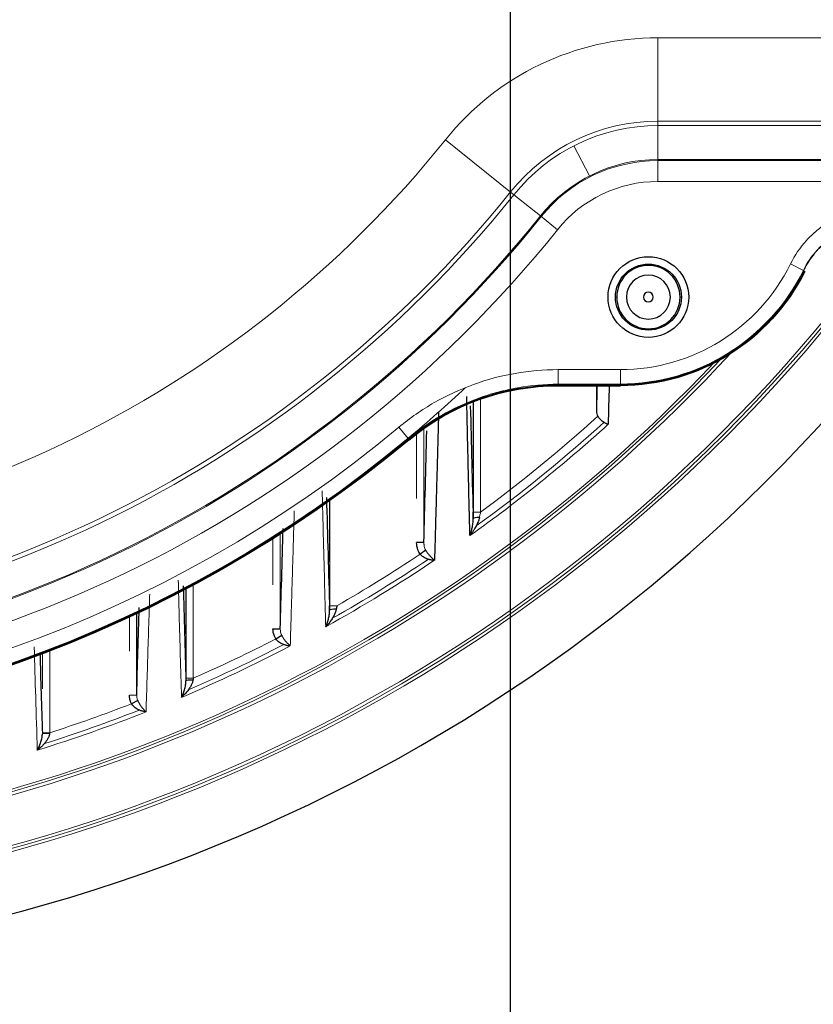
# Model space of a CAD drawing. Units: millimetres. Extents: x 2532 to 5422, y 2249 to 3685.
# Drawn here: x 4225 to 4280, y 3068 to 3136 of the extents above; entities that cross this region are included whole.
import ezdxf

# ---------------------------------------------------------------- set-up
doc = ezdxf.new("R2010")
doc.units = ezdxf.units.MM
doc.header["$PDSIZE"] = 5
doc.layers.add('51', color=7, linetype='Continuous', true_color=0xffffff)
doc.layers.add('DIM', color=7, linetype='Continuous')
doc.dimstyles.new('251-300', dxfattribs={"dimtxt": 26.5, "dimasz": 8, "dimexe": 3, "dimexo": 5, "dimgap": 2.5, "dimtad": 1, "dimdec": 1, "dimdsep": 46, "dimtxsty": 'Standard', "dimcen": 2.5, "dimclrd": 5, "dimclre": 5, "dimclrt": 5, "dimadec": 0, "dimazin": 0, "dimtfac": 1, "dimtdec": 1, "dimtmove": 0, "dimatfit": 3, "dimfxl": 1, "dimarcsym": 0})

# ---------------------------------------------------------------- blocks, each defined once
blk = doc.blocks.new('*D197')
at = {"layer": 'Defpoints', "color": 0, "transparency": 16777216}
for p in [(4265.914, 3274.753), (4125.737, 3094.935)]:
    blk.add_point(p, dxfattribs=at)
at = {"layer": 'DIM', "color": 5, "lineweight": -2, "transparency": 16777216}
for p, q in [((4389.736, 3433.591), (4270.832, 3281.062)), ((4125.737, 3094.935), (4265.914, 3274.753)), ((4120.819, 3088.625), (4115.9, 3082.316))]:
    blk.add_line(p, q, dxfattribs=at)
at = {"layer": 'DIM', "color": 5, "transparency": 16777216}
for points in [[(4269.781, 3281.882), (4271.884, 3280.242), (4265.914, 3274.753)], [(4119.767, 3089.445), (4121.87, 3087.806), (4125.737, 3094.935)]]:
    blk.add_solid(points, dxfattribs=at)
at = {"layer": 'DIM', "color": 5, "transparency": 16777216, "insert": (4349.561, 3408.218), "char_height": 26.5, "attachment_point": 5, "rotation": 52.06188}
blk.add_mtext('∅228', dxfattribs=at)
blk = doc.blocks.new('*D199')
at = {"color": 5, "lineweight": -2, "transparency": 16777216}
for p, q in [((4108.826, 3179.844), (4108.826, 2948.518)), ((4282.826, 3179.844), (4282.826, 2948.518)), ((4116.826, 2951.518), (4274.826, 2951.518))]:
    blk.add_line(p, q, dxfattribs=at)
at = {"color": 5, "transparency": 16777216}
for points in [[(4116.826, 2952.851), (4116.826, 2950.184), (4108.826, 2951.518)], [(4274.826, 2952.851), (4274.826, 2950.184), (4282.826, 2951.518)]]:
    blk.add_solid(points, dxfattribs=at)
at = {"layer": 'Defpoints', "color": 0, "transparency": 16777216}
for p in [(4108.826, 3184.844), (4282.826, 3184.844), (4282.826, 2951.518)]:
    blk.add_point(p, dxfattribs=at)
at = {"color": 5, "transparency": 16777216, "insert": (4197.066, 2967.638), "char_height": 26.5, "attachment_point": 5}
blk.add_mtext('174', dxfattribs=at)
blk = doc.blocks.new('*D200')
at = {"color": 5, "lineweight": -2, "transparency": 16777216}
for p, q in [((4132.826, 3179.844), (4132.826, 3016.725)), ((4258.826, 3179.844), (4258.826, 3016.725)), ((4140.826, 3019.725), (4250.826, 3019.725))]:
    blk.add_line(p, q, dxfattribs=at)
at = {"color": 5, "transparency": 16777216}
for points in [[(4140.826, 3021.059), (4140.826, 3018.392), (4132.826, 3019.725)], [(4250.826, 3021.059), (4250.826, 3018.392), (4258.826, 3019.725)]]:
    blk.add_solid(points, dxfattribs=at)
at = {"layer": 'Defpoints', "color": 0, "transparency": 16777216}
for p in [(4132.826, 3184.844), (4258.826, 3184.844), (4258.826, 3019.725)]:
    blk.add_point(p, dxfattribs=at)
at = {"color": 5, "transparency": 16777216, "insert": (4200.033, 3035.846), "char_height": 26.5, "attachment_point": 5}
blk.add_mtext('126', dxfattribs=at)

msp = doc.modelspace()

# ---------------------------------------------------------------- linework, layer by layer
at = {"layer": '51', "color": 7, "linetype": 'Continuous', "lineweight": 5}
for p, q in [((4268.912, 3134.347), (4290.744, 3134.347)), ((4268.912, 3134.347), (4268.912, 3128.355)), ((4293.583, 3128.653), (4268.912, 3128.653)), ((4290.732, 3128.355), (4268.912, 3128.355)), ((4268.912, 3128.355), (4268.912, 3126.042)), ((4254.41, 3127.388), (4259.085, 3123.639)), ((4263.181, 3126.976), (4264.251, 3124.925)), ((4293.045, 3126.042), (4268.912, 3126.042)), ((4268.912, 3124.544), (4268.912, 3126.042)), ((4296.046, 3125.967), (4268.912, 3125.967)), ((4268.912, 3124.544), (4296.046, 3124.544)), ((4260.889, 3122.192), (4259.085, 3123.639)), ((4260.889, 3122.192), (4262.058, 3121.255)), ((4278.852, 3118.473), (4277.955, 3118.917)), ((4278.927, 3118.408), (4278.888, 3118.427)), ((4266.098, 3116.656), (4266.011, 3116.656)), ((4270.424, 3116.656), (4270.511, 3116.656)), ((4273.7, 3112.69), (4273.642, 3112.706)), ((4266.35, 3111.709), (4262.106, 3111.709)), ((4262.106, 3110.709), (4262.106, 3111.709)), ((4266.35, 3110.709), (4266.35, 3111.709)), ((4266.35, 3110.726), (4262.106, 3110.726)), ((4262.106, 3110.709), (4266.35, 3110.709)), ((4262.13, 3110.613), (4262.13, 3110.656)), ((4266.35, 3110.709), (4266.35, 3110.656)), ((4266.35, 3110.656), (4266.35, 3110.613)), ((4256.307, 3104.989), (4256.307, 3109.512)), ((4256.316, 3101.989), (4256.316, 3109.515)), ((4256.442, 3109.673), (4256.463, 3109.621)), ((4256.479, 3109.625), (4256.495, 3109.585)), ((4256.807, 3109.699), (4256.807, 3101.989)), ((4251.874, 3107.009), (4251.235, 3107.778)), ((4252.444, 3102.911), (4252.444, 3107.336)), ((4252.935, 3107.695), (4252.935, 3099.911)), ((4252.944, 3107.703), (4252.944, 3102.911)), ((4251.927, 3106.924), (4251.899, 3106.958)), ((4246.507, 3098.602), (4246.507, 3102.763)), ((4246.516, 3095.601), (4246.516, 3102.769)), ((4256.807, 3101.989), (4256.307, 3101.989)), ((4243.135, 3100.492), (4243.135, 3094.031)), ((4243.144, 3100.497), (4243.144, 3097.031)), ((4242.644, 3097.031), (4242.644, 3100.179)), ((4236.707, 3093.656), (4236.707, 3096.75)), ((4236.716, 3090.656), (4236.716, 3096.755)), ((4237.207, 3097.015), (4237.207, 3090.656)), ((4247.007, 3095.601), (4246.507, 3095.601)), ((4232.844, 3092.512), (4232.844, 3094.835)), ((4233.335, 3089.512), (4233.335, 3095.067)), ((4233.344, 3095.069), (4233.344, 3092.512)), ((4227.407, 3092.524), (4227.407, 3086.934)), ((4226.907, 3089.934), (4226.907, 3092.333)), ((4237.207, 3090.656), (4236.707, 3090.656)), ((4233.344, 3089.512), (4232.844, 3089.512)), ((4227.407, 3086.934), (4226.907, 3086.934))]:
    msp.add_line(p, q, dxfattribs=at)
at = {"layer": '51', "color": 7, "linetype": 'Continuous'}
for p, q in [((4266.35, 3110.656), (4262.125, 3110.656)), ((4264.261, 3110.656), (4262.13, 3110.656)), ((4262.13, 3110.613), (4266.35, 3110.613)), ((4264.735, 3108.875), (4264.735, 3110.613)), ((4252.944, 3099.911), (4252.444, 3099.911)), ((4253.066, 3099.388), (4252.695, 3099.114)), ((4242.644, 3094.031), (4243.144, 3094.031)), ((4242.837, 3093.336), (4243.237, 3093.585)), ((4233.413, 3089.134), (4232.987, 3088.913))]:
    msp.add_line(p, q, dxfattribs=at)
msp.add_circle((4268.261, 3116.656), 2.75, dxfattribs=at)
at = {"layer": '51', "color": 7, "linetype": 'Continuous', "extrusion": (0, 0, -1)}
for radius in [1.5, 0.334]:
    msp.add_circle((-4268.261, 3116.656), radius, dxfattribs=at)
at = {"layer": '51', "color": 7, "linetype": 'Continuous', "lineweight": 5}
for centre, radius, start, end in [((4268.912, 3115.758), 18.589, 90, 141.26926), ((4268.912, 3115.758), 12.598, 90, 141.26926), ((4195.826, 3174.375), 75.1, 218.73074, 321.26926), ((4268.912, 3115.758), 10.284, 90, 141.26926), ((4195.826, 3174.375), 81.091, 218.73074, 321.26926), ((4195.826, 3174.375), 83.405, 218.73074, 321.26926), ((4195.826, 3184.844), 109.501, 272.80031, 324.82312), ((4266.35, 3124.656), 13.93, 269.99997, 333.68475), ((4266.35, 3124.656), 13.947, 269.99997, 333.68475), ((4195.826, 3184.844), 105.806, 272.54671, 316.64956), ((4195.826, 3184.844), 103.469, 305.91147, 312.12767), ((4195.826, 3184.844), 102.877, 306.35324, 312.11532), ((4195.826, 3174.375), 86.634, 230.2394, 309.7606), ((4195.826, 3184.844), 102.877, 299.83492, 303.55844), ((4195.826, 3184.844), 102.877, 293.71853, 297.19118), ((4195.826, 3184.844), 102.877, 287.87762, 291.17518)]:
    msp.add_arc(centre, radius, start, end, dxfattribs=at)
at = {"layer": '51', "color": 7, "linetype": 'Continuous', "lineweight": 5, "extrusion": (0, 0, -1)}
for centre, radius, start, end in [((-4268.912, 3115.758), 12.896, 38.73074, 90), ((-4268.912, 3115.758), 10.21, 38.73074, 90), ((-4268.912, 3115.758), 8.786, 38.73074, 90), ((-4195.826, 3174.375), 80.793, 218.73074, 321.26926), ((-4195.826, 3174.375), 83.479, 218.73074, 321.26926), ((-4195.826, 3184.844), 109.904, 215.02899, 267.21728), ((-4195.826, 3184.844), 109.702, 215.13288, 267.20877), ((-4195.826, 3174.375), 84.903, 218.73074, 321.26926), ((-4266.35, 3124.656), 12.947, 206.31525, 270.00003), ((-4195.826, 3184.844), 106.197, 222.66006, 267.34197), ((-4195.826, 3184.844), 105.98, 223.14705, 267.40038), ((-4195.826, 3174.375), 87.616, 226.81399, 230.2394), ((-4195.826, 3184.844), 103.754, 227.80212, 234.49456), ((-4195.826, 3174.375), 87.634, 230.2394, 309.7606), ((-4195.826, 3174.375), 87.616, 230.2394, 309.7606), ((-4195.826, 3184.844), 103.754, 236.1183, 240.92689), ((-4195.826, 3184.844), 103.469, 236.2965, 240.54716), ((-4195.826, 3184.844), 103.754, 242.44338, 246.97889), ((-4195.826, 3184.844), 103.469, 242.64129, 246.62506), ((-4195.826, 3184.844), 103.469, 248.6374, 252.43761), ((-4195.826, 3184.844), 103.754, 248.42185, 252.76958)]:
    msp.add_arc(centre, radius, start, end, dxfattribs=at)
at = {"layer": '51', "color": 7, "linetype": 'Continuous'}
for centre, radius, start, end in [((4195.826, 3184.844), 114, 213.59812, 326.4075), ((4195.826, 3184.844), 114, 213.59812, 326.4075), ((4268.261, 3116.656), 2.163, 0, 180), ((4266.35, 3124.656), 14, 270, 333.5806), ((4268.261, 3116.656), 2.163, 180, 0), ((4195.826, 3174.375), 87.689, 230.24859, 309.75141)]:
    msp.add_arc(centre, radius, start, end, dxfattribs=at)
at = {"layer": '51', "color": 7, "linetype": 'Continuous', "extrusion": (0, 0, -1)}
for centre, radius, start, end in [((-4268.261, 3116.656), 2.25, 0, 180), ((-4266.35, 3124.656), 14, 206.409, 270.00003), ((-4266.35, 3124.656), 14.044, 206.4194, 270), ((-4268.261, 3116.656), 2.25, 180, 0), ((-4262.13, 3094.656), 16, 50.24859, 90), ((-4262.13, 3094.656), 15.956, 50.24859, 90), ((-4195.826, 3174.375), 87.733, 230.24859, 309.75141), ((-4195.826, 3174.375), 87.686, 230.24992, 309.75008)]:
    msp.add_arc(centre, radius, start, end, dxfattribs=at)
at = {"layer": '51', "color": 7, "linetype": 'Continuous'}
for centre, major_axis, ratio, start_param, end_param in [((4256.808, 3101.533), (0.5, 0.002), 0.200477, 1.715429, 3.123778), ((4247.008, 3095.302), (-0.5, -0.001), 0.151417, 4.798191, 6.265528), ((4237.208, 3090.484), (0.5, 0.001), 0.096172, 1.612756, 3.124058), ((4227.407, 3086.873), (0.5, 0), 0.036944, 1.582679, 3.124127)]:
    msp.add_ellipse(centre, major_axis=major_axis, ratio=ratio, start_param=start_param, end_param=end_param, dxfattribs=at)
at = {"layer": '51', "color": 7, "linetype": 'Continuous', "lineweight": 5}
for points, knots in [([(4284.229, 3122.813), (4283.902, 3122.813), (4283.575, 3122.79), (4282.931, 3122.699), (4282.615, 3122.632), (4281.995, 3122.455), (4281.691, 3122.345), (4281.095, 3122.08), (4280.807, 3121.928), (4280.259, 3121.587), (4279.997, 3121.398), (4279.5, 3120.984), (4279.263, 3120.756), (4278.609, 3120.035), (4278.245, 3119.503), (4277.955, 3118.917)], [0, 0, 0, 0, 0.125, 0.125, 0.25, 0.25, 0.375, 0.375, 0.5, 0.5, 0.625, 0.625, 0.75, 0.75, 1, 1, 1, 1]), ([(4278.836, 3118.481), (4279.085, 3118.986), (4279.398, 3119.446), (4279.96, 3120.066), (4280.163, 3120.261), (4280.59, 3120.616), (4280.814, 3120.778), (4281.284, 3121.071), (4281.531, 3121.202), (4282.042, 3121.428), (4282.303, 3121.523), (4282.834, 3121.675), (4283.105, 3121.733), (4283.661, 3121.811), (4283.945, 3121.831), (4284.229, 3121.83)], [0, 0, 0, 0, 0.250431, 0.250431, 0.375097, 0.375097, 0.499763, 0.499763, 0.624429, 0.624429, 0.749095, 0.749095, 0.873761, 0.873761, 1, 1, 1, 1]), ([(4278.852, 3118.473), (4279.1, 3118.976), (4279.412, 3119.432), (4279.972, 3120.05), (4280.176, 3120.245), (4280.602, 3120.6), (4280.826, 3120.762), (4281.296, 3121.054), (4281.543, 3121.185), (4282.054, 3121.412), (4282.314, 3121.506), (4282.846, 3121.658), (4283.116, 3121.716), (4283.668, 3121.793), (4283.949, 3121.813), (4284.229, 3121.813)], [0, 0, 0, 0, 0.25, 0.25, 0.375, 0.375, 0.5, 0.5, 0.625, 0.625, 0.75, 0.75, 0.875, 0.875, 1, 1, 1, 1]), ([(4262.106, 3111.709), (4261.113, 3111.709), (4259.158, 3111.536), (4257.26, 3111.034), (4255.392, 3110.358), (4253.612, 3109.531), (4251.998, 3108.413), (4251.235, 3107.778)], [0, 0, 0, 0, 0.25, 0.5, 0.5, 0.75, 1, 1, 1, 1]), ([(4251.874, 3107.009), (4252.59, 3107.605), (4254.104, 3108.654), (4255.773, 3109.431), (4257.085, 3109.908), (4257.529, 3110.047), (4258.427, 3110.287), (4258.883, 3110.388), (4260.253, 3110.628), (4261.175, 3110.709), (4262.106, 3110.709)], [0, 0, 0, 0, 0.25, 0.5, 0.5, 0.625, 0.625, 0.75, 0.75, 1, 1, 1, 1]), ([(4262.125, 3110.656), (4262.122, 3110.665), (4262.119, 3110.674), (4262.112, 3110.692), (4262.109, 3110.701), (4262.106, 3110.709)], [0, 0, 0, 0, 0.513412, 0.513412, 1, 1, 1, 1]), ([(4251.874, 3107.009), (4251.878, 3107.001), (4251.881, 3106.993), (4251.888, 3106.976), (4251.892, 3106.967), (4251.896, 3106.958)], [0, 0, 0, 0, 0.486588, 0.486588, 1, 1, 1, 1]), ([(4246.242, 3094.163), (4246.223, 3094.898), (4246.184, 3096.353), (4246.128, 3098.525), (4246.073, 3100.661), (4246.032, 3102.295), (4246.009, 3103.215), (4246.003, 3103.433)], [0, 0, 0, 0, 0.239601, 0.474503, 0.704708, 0.93022, 1, 1, 1, 1]), ([(4244.096, 3102.066), (4244.09, 3101.871), (4244.068, 3101.114), (4244.029, 3099.789), (4243.979, 3098.086), (4243.928, 3096.362), (4243.876, 3094.617), (4243.842, 3093.449), (4243.825, 3092.861)], [0, 0, 0, 0, 0.062894, 0.244382, 0.428836, 0.616256, 0.806643, 1, 1, 1, 1]), ([(4256.807, 3101.989), (4256.798, 3101.943), (4256.781, 3101.857), (4256.757, 3101.738), (4256.742, 3101.665), (4256.736, 3101.632)], [0, 0, 0, 0, 0.383106, 0.716458, 1, 1, 1, 1]), ([(4252.944, 3099.911), (4252.944, 3099.905), (4252.944, 3099.894), (4252.944, 3099.871), (4252.945, 3099.832), (4252.951, 3099.754), (4252.97, 3099.635), (4253.008, 3099.504), (4253.049, 3099.422), (4253.066, 3099.388)], [0, 0, 0, 0, 0.030972, 0.062162, 0.124612, 0.24969, 0.49982, 0.790829, 1, 1, 1, 1]), ([(4236.401, 3089.353), (4236.374, 3090.301), (4236.322, 3092.173), (4236.248, 3094.84), (4236.2, 3096.561), (4236.179, 3097.353)], [0, 0, 0, 0, 0.356816, 0.70454, 1, 1, 1, 1]), ([(4234.23, 3096.383), (4234.218, 3095.985), (4234.182, 3094.84), (4234.124, 3092.937), (4234.054, 3090.661), (4234.007, 3089.133), (4233.983, 3088.362)], [0, 0, 0, 0, 0.148019, 0.426115, 0.710109, 1, 1, 1, 1]), ([(4243.144, 3094.031), (4243.144, 3094.027), (4243.144, 3094.017), (4243.144, 3093.998), (4243.145, 3093.965), (4243.149, 3093.898), (4243.164, 3093.797), (4243.194, 3093.685), (4243.225, 3093.614), (4243.237, 3093.585)], [0, 0, 0, 0, 0.031023, 0.062176, 0.124557, 0.249526, 0.499655, 0.79412, 1, 1, 1, 1]), ([(4226.559, 3085.746), (4226.523, 3086.955), (4226.455, 3089.299), (4226.386, 3091.649), (4226.353, 3092.788)], [0, 0, 0, 0, 0.515614, 1, 1, 1, 1]), ([(4233.344, 3089.512), (4233.344, 3089.508), (4233.344, 3089.5), (4233.344, 3089.484), (4233.345, 3089.456), (4233.348, 3089.4), (4233.359, 3089.313), (4233.381, 3089.219), (4233.404, 3089.158), (4233.413, 3089.134)], [0, 0, 0, 0, 0.031063, 0.062211, 0.124579, 0.24953, 0.499744, 0.802418, 1, 1, 1, 1])]:
    msp.add_open_spline(points, degree=3, knots=knots, dxfattribs=at)
for points in [[(4278.852, 3118.473), (4278.864, 3118.459), (4278.876, 3118.444), (4278.889, 3118.43)], [(4264.735, 3108.875), (4264.748, 3109.451), (4264.762, 3110.03), (4264.775, 3110.611)], [(4236.708, 3090.484), (4236.707, 3090.541), (4236.707, 3090.599), (4236.707, 3090.656)], [(4226.907, 3086.873), (4226.907, 3086.893), (4226.907, 3086.913), (4226.907, 3086.934)]]:
    msp.add_open_spline(points, degree=3, dxfattribs=at)
at = {"layer": '51', "color": 7, "linetype": 'Continuous'}
for points, knots in [([(4251.896, 3106.958), (4252.614, 3107.556), (4253.373, 3108.082), (4254.971, 3108.997), (4255.81, 3109.387), (4257.566, 3110.021), (4258.459, 3110.258), (4260.271, 3110.575), (4261.191, 3110.656), (4262.125, 3110.656)], [0, 0, 0, 0, 0.25, 0.25, 0.5, 0.5, 0.75, 0.75, 1, 1, 1, 1]), ([(4256.084, 3100.382), (4256.069, 3100.972), (4256.041, 3102.143), (4255.999, 3103.896), (4255.959, 3105.63), (4255.919, 3107.344), (4255.886, 3108.755), (4255.867, 3109.595), (4255.861, 3109.868)], [0, 0, 0, 0, 0.188911, 0.374846, 0.557807, 0.7378, 0.914827, 1, 1, 1, 1]), ([(4253.946, 3108.795), (4253.942, 3108.676), (4253.927, 3108.104), (4253.899, 3107.076), (4253.861, 3105.71), (4253.823, 3104.332), (4253.784, 3102.942), (4253.745, 3101.541), (4253.706, 3100.127), (4253.679, 3099.183), (4253.666, 3098.708)], [0, 0, 0, 0, 0.034898, 0.167488, 0.301836, 0.437942, 0.57581, 0.715441, 0.856837, 1, 1, 1, 1]), ([(4265.516, 3107.98), (4265.496, 3107.986), (4265.458, 3107.996), (4265.403, 3108.018), (4265.337, 3108.046), (4265.26, 3108.087), (4265.16, 3108.151), (4265.06, 3108.229), (4264.964, 3108.323), (4264.881, 3108.422), (4264.838, 3108.495), (4264.818, 3108.53)], [0, 0, 0, 0, 0.102515, 0.185898, 0.25015, 0.383204, 0.500265, 0.640586, 0.769714, 0.888966, 1, 1, 1, 1]), ([(4256.736, 3101.632), (4256.729, 3101.601), (4256.714, 3101.534), (4256.68, 3101.428), (4256.636, 3101.309), (4256.579, 3101.177), (4256.51, 3101.033), (4256.427, 3100.879), (4256.329, 3100.717), (4256.215, 3100.548), (4256.129, 3100.439), (4256.084, 3100.382)], [0, 0, 0, 0, 0.063738, 0.139051, 0.226111, 0.325036, 0.435911, 0.5588, 0.693753, 0.840811, 1, 1, 1, 1]), ([(4256.084, 3100.382), (4256.099, 3100.424), (4256.129, 3100.507), (4256.17, 3100.64), (4256.208, 3100.777), (4256.239, 3100.914), (4256.267, 3101.059), (4256.29, 3101.21), (4256.303, 3101.344), (4256.307, 3101.437), (4256.308, 3101.485), (4256.308, 3101.512), (4256.308, 3101.526), (4256.308, 3101.533)], [0, 0, 0, 0, 0.123544, 0.248095, 0.373583, 0.499928, 0.616539, 0.74987, 0.875048, 0.937572, 0.968814, 0.984431, 1, 1, 1, 1]), ([(4252.695, 3099.114), (4252.628, 3099.204), (4252.574, 3099.305), (4252.474, 3099.569), (4252.444, 3099.741), (4252.444, 3099.911)], [0, 0, 0, 0, 0.397391, 0.397391, 1, 1, 1, 1]), ([(4253.066, 3099.388), (4253.078, 3099.367), (4253.104, 3099.322), (4253.147, 3099.256), (4253.198, 3099.185), (4253.255, 3099.112), (4253.318, 3099.038), (4253.412, 3098.936), (4253.517, 3098.837), (4253.608, 3098.757), (4253.651, 3098.721), (4253.666, 3098.708)], [0, 0, 0, 0, 0.060675, 0.130456, 0.209374, 0.29735, 0.394222, 0.499772, 0.741239, 0.906842, 1, 1, 1, 1]), ([(4253.666, 3098.708), (4253.638, 3098.708), (4253.583, 3098.707), (4253.501, 3098.714), (4253.424, 3098.724), (4253.352, 3098.737), (4253.287, 3098.752), (4253.229, 3098.769), (4253.143, 3098.797), (4253.031, 3098.845), (4252.898, 3098.924), (4252.784, 3099.011), (4252.724, 3099.081), (4252.695, 3099.114)], [0, 0, 0, 0, 0.094553, 0.181406, 0.260565, 0.332042, 0.395851, 0.452012, 0.500549, 0.646161, 0.776849, 0.894114, 1, 1, 1, 1]), ([(4246.965, 3095.377), (4246.958, 3095.345), (4246.943, 3095.278), (4246.911, 3095.176), (4246.868, 3095.066), (4246.815, 3094.95), (4246.751, 3094.828), (4246.653, 3094.665), (4246.489, 3094.432), (4246.334, 3094.264), (4246.242, 3094.163)], [0, 0, 0, 0, 0.064852, 0.136815, 0.216137, 0.303004, 0.397564, 0.499931, 0.700608, 1, 1, 1, 1]), ([(4246.242, 3094.163), (4246.259, 3094.203), (4246.293, 3094.282), (4246.341, 3094.409), (4246.385, 3094.543), (4246.422, 3094.678), (4246.456, 3094.822), (4246.484, 3094.974), (4246.5, 3095.108), (4246.506, 3095.204), (4246.508, 3095.252), (4246.508, 3095.277), (4246.508, 3095.291), (4246.508, 3095.298), (4246.508, 3095.302)], [0, 0, 0, 0, 0.12315, 0.247609, 0.37329, 0.500091, 0.617527, 0.749902, 0.874998, 0.937546, 0.968792, 0.984409, 0.992216, 1, 1, 1, 1]), ([(4242.837, 3093.336), (4242.798, 3093.398), (4242.765, 3093.463), (4242.675, 3093.689), (4242.644, 3093.862), (4242.644, 3094.031)], [0, 0, 0, 0, 0.297892, 0.297892, 1, 1, 1, 1]), ([(4243.825, 3092.861), (4243.789, 3092.862), (4243.722, 3092.866), (4243.623, 3092.881), (4243.532, 3092.901), (4243.45, 3092.923), (4243.379, 3092.946), (4243.284, 3092.983), (4243.166, 3093.041), (4243.033, 3093.129), (4242.921, 3093.226), (4242.864, 3093.3), (4242.837, 3093.336)], [0, 0, 0, 0, 0.109807, 0.209037, 0.297705, 0.375828, 0.443432, 0.500553, 0.647629, 0.778785, 0.895537, 1, 1, 1, 1]), ([(4243.237, 3093.585), (4243.248, 3093.563), (4243.272, 3093.516), (4243.312, 3093.445), (4243.36, 3093.37), (4243.415, 3093.293), (4243.476, 3093.214), (4243.571, 3093.101), (4243.678, 3092.993), (4243.77, 3092.908), (4243.811, 3092.872), (4243.825, 3092.861)], [0, 0, 0, 0, 0.060239, 0.129708, 0.208477, 0.296503, 0.393662, 0.499771, 0.75548, 0.921001, 1, 1, 1, 1]), ([(4237.186, 3090.532), (4237.181, 3090.505), (4237.17, 3090.448), (4237.143, 3090.361), (4237.108, 3090.269), (4237.064, 3090.173), (4237.01, 3090.072), (4236.947, 3089.967), (4236.845, 3089.819), (4236.668, 3089.6), (4236.5, 3089.445), (4236.401, 3089.353)], [0, 0, 0, 0, 0.054296, 0.11393, 0.179179, 0.250257, 0.327331, 0.410533, 0.499973, 0.701555, 1, 1, 1, 1]), ([(4236.401, 3089.353), (4236.419, 3089.391), (4236.457, 3089.466), (4236.511, 3089.589), (4236.561, 3089.72), (4236.608, 3089.866), (4236.65, 3090.024), (4236.683, 3090.189), (4236.704, 3090.34), (4236.706, 3090.439), (4236.708, 3090.484)], [0, 0, 0, 0, 0.122666, 0.246957, 0.372766, 0.499969, 0.653023, 0.787289, 0.902867, 1, 1, 1, 1]), ([(4232.987, 3088.913), (4232.97, 3088.945), (4232.955, 3088.978), (4232.876, 3089.169), (4232.844, 3089.343), (4232.844, 3089.512)], [0, 0, 0, 0, 0.174727, 0.174727, 1, 1, 1, 1]), ([(4233.413, 3089.134), (4233.423, 3089.111), (4233.444, 3089.061), (4233.481, 3088.987), (4233.526, 3088.908), (4233.578, 3088.825), (4233.637, 3088.742), (4233.732, 3088.617), (4233.843, 3088.497), (4233.935, 3088.408), (4233.973, 3088.371), (4233.983, 3088.362)], [0, 0, 0, 0, 0.059819, 0.129013, 0.207684, 0.29582, 0.393325, 0.500049, 0.774466, 0.939782, 1, 1, 1, 1]), ([(4233.983, 3088.362), (4233.946, 3088.366), (4233.876, 3088.375), (4233.773, 3088.397), (4233.679, 3088.423), (4233.596, 3088.452), (4233.524, 3088.48), (4233.426, 3088.524), (4233.308, 3088.59), (4233.175, 3088.69), (4233.066, 3088.795), (4233.012, 3088.875), (4232.987, 3088.913)], [0, 0, 0, 0, 0.109699, 0.208829, 0.297403, 0.37544, 0.442963, 0.500006, 0.648476, 0.780173, 0.896624, 1, 1, 1, 1]), ([(4227.401, 3086.891), (4227.397, 3086.867), (4227.389, 3086.817), (4227.367, 3086.742), (4227.338, 3086.662), (4227.3, 3086.579), (4227.255, 3086.493), (4227.201, 3086.404), (4227.139, 3086.313), (4227.056, 3086.206), (4226.937, 3086.073), (4226.769, 3085.908), (4226.634, 3085.804), (4226.559, 3085.746)], [0, 0, 0, 0, 0.046707, 0.097465, 0.152579, 0.212292, 0.276795, 0.346242, 0.420758, 0.500445, 0.6243, 0.790781, 1, 1, 1, 1]), ([(4226.559, 3085.746), (4226.576, 3085.776), (4226.617, 3085.849), (4226.679, 3085.974), (4226.738, 3086.108), (4226.805, 3086.288), (4226.861, 3086.477), (4226.894, 3086.667), (4226.904, 3086.768), (4226.907, 3086.828), (4226.907, 3086.858), (4226.907, 3086.873)], [0, 0, 0, 0, 0.101664, 0.250096, 0.394864, 0.500101, 0.749922, 0.875093, 0.937648, 0.969922, 1, 1, 1, 1])]:
    msp.add_open_spline(points, degree=3, knots=knots, dxfattribs=at)
for points in [[(4265.582, 3110.61), (4265.56, 3109.729), (4265.538, 3108.852), (4265.516, 3107.98)], [(4256.109, 3109.23), (4256.175, 3106.634), (4256.242, 3104.073), (4256.308, 3101.533)], [(4264.818, 3108.53), (4264.761, 3108.636), (4264.735, 3108.754), (4264.735, 3108.875)], [(4252.944, 3099.911), (4253.008, 3102.424), (4253.073, 3104.959), (4253.137, 3107.528)], [(4246.294, 3102.988), (4246.365, 3100.406), (4246.436, 3097.846), (4246.508, 3095.302)], [(4256.308, 3101.533), (4256.308, 3101.682), (4256.307, 3101.836), (4256.307, 3101.989)], [(4243.144, 3094.031), (4243.206, 3096.295), (4243.269, 3098.571), (4243.331, 3100.866)], [(4236.517, 3096.965), (4236.58, 3094.797), (4236.644, 3092.637), (4236.708, 3090.484)], [(4233.344, 3089.512), (4233.401, 3091.492), (4233.459, 3093.478), (4233.516, 3095.473)], [(4246.508, 3095.302), (4246.508, 3095.401), (4246.507, 3095.501), (4246.507, 3095.601)], [(4247.007, 3095.601), (4246.993, 3095.527), (4246.979, 3095.451), (4246.965, 3095.377)], [(4226.739, 3092.385), (4226.795, 3090.544), (4226.851, 3088.707), (4226.907, 3086.873)], [(4237.207, 3090.656), (4237.2, 3090.615), (4237.193, 3090.574), (4237.186, 3090.532)], [(4227.407, 3086.934), (4227.405, 3086.92), (4227.403, 3086.905), (4227.401, 3086.891)]]:
    msp.add_open_spline(points, degree=3, dxfattribs=at)

# ---------------------------------------------------------------- dimensions: what is measured, and where the dimension line sits
for base, p1, p2, picture, middle in [((4282.826, 2951.518), (4108.826, 3184.844), (4282.826, 3184.844), '*D199', (4197.066, 2951.518)), ((4258.826, 3019.725), (4132.826, 3184.844), (4258.826, 3184.844), '*D200', (4200.033, 3019.725))]:
    dim = msp.add_linear_dim(base=base, p1=p1, p2=p2, dimstyle='251-300')
    dim.commit()
    dim.dimension.update_dxf_attribs({"geometry": picture, "text_midpoint": middle, "dimtype": 160})
at = {"layer": 'DIM'}
dim = msp.add_diameter_dim_2p(p1=(4125.737, 3094.935), p2=(4265.914, 3274.753), dimstyle='251-300', dxfattribs=at)
dim.commit()
dim.dimension.update_dxf_attribs({"geometry": '*D197', "text_midpoint": (4362.247, 3398.329), "dimtype": 163})

doc.saveas('drawing.dxf')
